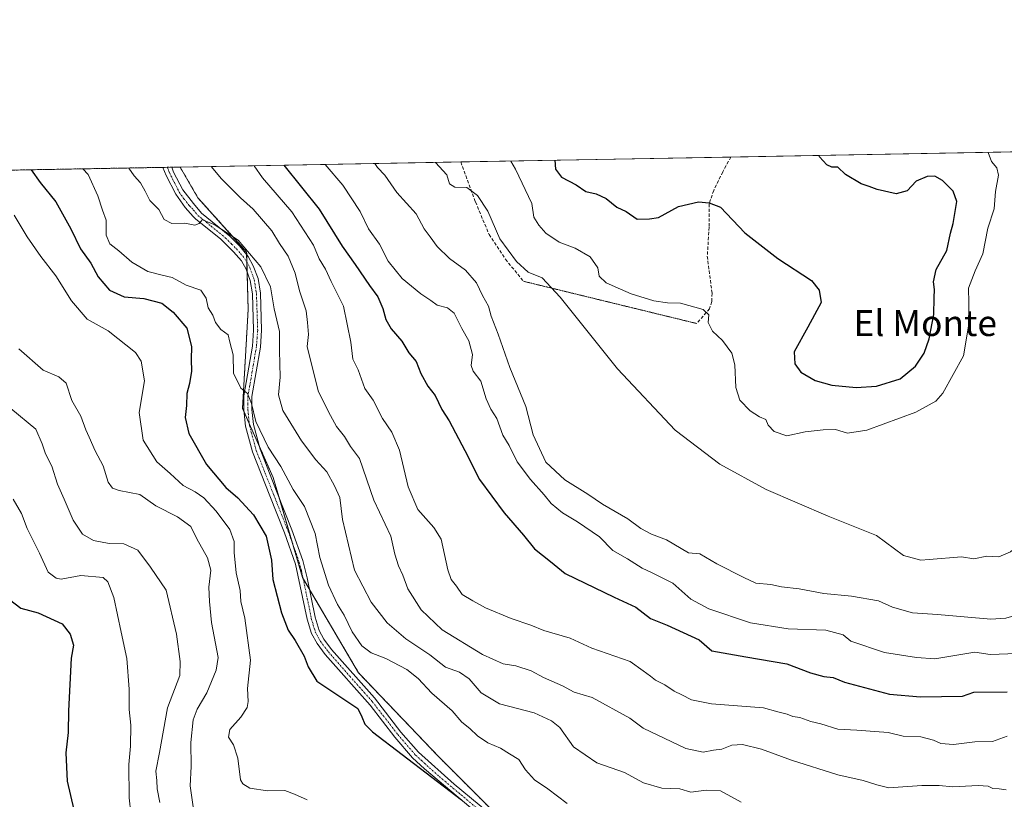
# Model space of a CAD drawing. Units: metres. Extents: x 625003 to 628470, y 4701794 to 4704169.
# Drawn here: x 625878 to 626181, y 4703929 to 4704169 of the extents above; entities that cross this region are included whole.
import ezdxf
from ezdxf.enums import TextEntityAlignment as Align

# ---------------------------------------------------------------- set-up
doc = ezdxf.new("R2010")
doc.units = ezdxf.units.M
doc.header["$MEASUREMENT"] = 0
for name, pattern in [('TRAZO_Y_PUNTO', [1, 0.5, -0.25, 0, -0.25]), ('TRAZOS', [0.75, 0.5, -0.25]), ('TRAZOS2', [0.375, 0.25, -0.125]), ('TRAZOSX2', [1.5, 1, -0.5])]:
    doc.linetypes.add(name, pattern=pattern)
for name, color, linetype, lineweight in [('Arbolado forestal', 92, 'TRAZOS', 0), ('Arbolado forestal CxS', 92, 'Continuous', 0), ('Camino', 19, 'Continuous', 0), ('Camino Cxs', 19, 'Continuous', 0), ('Camino eje', 39, 'TRAZO_Y_PUNTO', 13), ('Comarca CxS', 133, 'Continuous', 0), ('Comunidad Autónoma CxS', 142, 'Continuous', 0), ('Curva de nivel maestra', 36, 'Continuous', 30), ('Curva de nivel normal', 36, 'Continuous', 0), ('Matorral', 135, 'Continuous', 0), ('Matorral CxS', 135, 'Continuous', 0), ('Municipio CxS', 142, 'Continuous', 0), ('Provincia CxS', 1, 'Continuous', 0), ('Senda', 19, 'TRAZOSX2', 0), ('Senda virtual', 19, 'TRAZOS2', 0), ('Texto cartográfico', 19, 'Continuous', 0)]:
    doc.layers.add(name, color=color, linetype=linetype, lineweight=lineweight)
doc.styles.add('Arial', font='txt', dxfattribs={"height": 0.2})

# ---------------------------------------------------------------- blocks, each defined once
blk = doc.blocks.new('*U159')
at = {"layer": 'Curva de nivel normal', "color": 36, "linetype": 'Continuous', "lineweight": 0}
blk.add_polyline3d([(625875.91, 4704109.1, 595), (625879.89, 4704102.41, 595), (625884.1, 4704096.29, 595), (625888.72, 4704090.32, 595), (625893.54, 4704082.68, 595), (625898.4, 4704077, 595), (625904.87, 4704073.4, 595), (625913.36, 4704066.73, 595), (625915.06, 4704063.97, 595), (625916.08, 4704057.96, 595), (625914.49, 4704048.2, 595), (625915.72, 4704039.59, 595), (625919.86, 4704032.96, 595), (625924.02, 4704029.28, 595), (625928.02, 4704025.57, 595), (625931.7, 4704023.69, 595), (625934.39, 4704021.8, 595), (625938.22, 4704017.71, 595), (625942.46, 4704011.98, 595), (625943.81, 4704008.35, 595), (625943.77, 4704004.97, 595), (625944.34, 4703998.64, 595), (625945.64, 4703993.24, 595), (625945.87, 4703989.84, 595), (625947.01, 4703984.61, 595), (625948.76, 4703971.68, 595), (625947.92, 4703962.95, 595), (625948.12, 4703958.97, 595), (625947.77, 4703957.09, 595), (625945.78, 4703954.05, 595), (625942.46, 4703950.3, 595), (625941.99, 4703947.87, 595), (625943.54, 4703945.58, 595), (625944.87, 4703941.4, 595), (625945.77, 4703934.78, 595), (625946.4, 4703933.45, 595), (625948.58, 4703932.17, 595), (625954.02, 4703931.38, 595), (625959.35, 4703931.44, 595), (625962.35, 4703930.26, 595), (625966.27, 4703928.56, 595)], dxfattribs=at)
blk = doc.blocks.new('*U161')
at = {"layer": 'Curva de nivel normal', "color": 36, "linetype": 'Continuous', "lineweight": 0}
blk.add_polyline3d([(625936.71, 4704124.11, 615), (625939.86, 4704120.33, 615), (625945.67, 4704114.42, 615), (625949.64, 4704110.94, 615), (625955.36, 4704104.21, 615), (625957.73, 4704100.31, 615), (625960.47, 4704096.41, 615), (625962.6, 4704091.2, 615), (625963.94, 4704085.76, 615), (625965.95, 4704079.53, 615), (625966.4, 4704075.96, 615), (625966.68, 4704072.22, 615), (625966.32, 4704068.55, 615), (625969.64, 4704054.8, 615), (625972.88, 4704048.33, 615), (625975.38, 4704043.83, 615), (625977.79, 4704040.7, 615), (625979.65, 4704037.62, 615), (625982.4, 4704033.96, 615), (625986.87, 4704021.08, 615), (625992.09, 4704009.95, 615), (625993.33, 4704004.46, 615), (625994.44, 4704000.82, 615), (625995.81, 4703997.95, 615), (625997.38, 4703993.7, 615), (626001.43, 4703987.21, 615), (626007.97, 4703981.05, 615), (626020.43, 4703973.42, 615), (626026.78, 4703970.53, 615), (626030.65, 4703969.9, 615), (626035.41, 4703968.42, 615), (626039.24, 4703966.38, 615), (626045.07, 4703963.76, 615), (626048.68, 4703961.81, 615), (626054.28, 4703960.11, 615), (626065.92, 4703953.82, 615), (626069.98, 4703950.66, 615), (626083.12, 4703944.36, 615), (626088.47, 4703943.25, 615), (626091.69, 4703943.86, 615), (626094.23, 4703944.23, 615), (626097.35, 4703945.46, 615), (626100.64, 4703945.61, 615), (626106.53, 4703944.2, 615), (626115.72, 4703940.84, 615), (626130.06, 4703936.29, 615), (626137.91, 4703934.48, 615), (626142.09, 4703933.16, 615), (626145.77, 4703932.3, 615), (626155.99, 4703933.02, 615), (626161.33, 4703932.98, 615), (626165.51, 4703932.55, 615), (626173.37, 4703932.94, 615), (626176.5, 4703932.74, 615), (626177.84, 4703932.08, 615), (626179.84, 4703931.95, 615), (626181.97, 4703931.64, 615)], dxfattribs=at)
blk = doc.blocks.new('*U162')
at = {"layer": 'Curva de nivel normal', "color": 36, "linetype": 'Continuous', "lineweight": 0}
blk.add_polyline3d([(625911.25, 4704123.64, 610), (625912.94, 4704121.22, 610), (625914.89, 4704119.08, 610), (625916.34, 4704116.53, 610), (625917.73, 4704113.58, 610), (625920.47, 4704110.84, 610), (625922.16, 4704107.7, 610), (625924.49, 4704106.49, 610), (625928.57, 4704106.66, 610), (625931.65, 4704105.97, 610), (625932.97, 4704106.47, 610), (625933.98, 4704107.75, 610), (625935.22, 4704107.1, 610), (625937.63, 4704106.16, 610), (625944.97, 4704101.32, 610), (625952.01, 4704093.15, 610), (625954.94, 4704087, 610), (625956.08, 4704080.13, 610), (625957.78, 4704073.12, 610), (625957.78, 4704067.28, 610), (625957.99, 4704059.08, 610), (625957.42, 4704053.65, 610), (625958.74, 4704048.74, 610), (625964.54, 4704039.4, 610), (625968.99, 4704033.59, 610), (625972.33, 4704029.87, 610), (625974.75, 4704025.54, 610), (625976.37, 4704021.92, 610), (625977.2, 4704015.08, 610), (625980.94, 4703999.48, 610), (625986.06, 4703989.61, 610), (625990.96, 4703983.18, 610), (625996.74, 4703978.29, 610), (626004.16, 4703973.38, 610), (626008.96, 4703969.51, 610), (626013.35, 4703967.96, 610), (626016.32, 4703965.92, 610), (626020, 4703961.6, 610), (626025.65, 4703958.24, 610), (626036.34, 4703955.43, 610), (626041.65, 4703952.91, 610), (626044.22, 4703950.87, 610), (626048.53, 4703944.95, 610), (626055.72, 4703939.99, 610), (626064.22, 4703936.98, 610), (626070.09, 4703933.79, 610), (626075.71, 4703932.17, 610), (626081.28, 4703931.97, 610), (626084.71, 4703930.97, 610), (626089.46, 4703931.58, 610), (626093.86, 4703931.36, 610), (626100.24, 4703927.82, 610)], dxfattribs=at)
blk = doc.blocks.new('*U168')
at = {"layer": 'Curva de nivel normal', "color": 36, "linetype": 'Continuous', "lineweight": 0}
blk.add_polyline3d([(625875.55, 4704021.42, 580), (625878.13, 4704017, 580), (625879.84, 4704012.34, 580), (625883.67, 4704004.72, 580), (625886.38, 4703998.84, 580), (625888.79, 4703996.96, 580), (625890.35, 4703996.71, 580), (625896.4, 4703997.78, 580), (625903.32, 4703997.2, 580), (625904.81, 4703995.87, 580), (625906.67, 4703991.04, 580), (625908.9, 4703980.33, 580), (625910.67, 4703972.22, 580), (625911.34, 4703962.69, 580), (625911.37, 4703956.48, 580), (625911.88, 4703951.6, 580), (625911.75, 4703945.1, 580), (625911.28, 4703939.52, 580), (625911.34, 4703929.22, 580), (625911.88, 4703924.47, 580)], dxfattribs=at)
blk = doc.blocks.new('*U172')
at = {"layer": 'Curva de nivel normal', "color": 36, "linetype": 'Continuous', "lineweight": 0}
for points in [[(626005.92, 4704125.37, 640), (626009.38, 4704121.58, 640), (626010.19, 4704118.72, 640), (626011.84, 4704117.7, 640), (626015.57, 4704117.62, 640), (626018.88, 4704115.11, 640), (626022.09, 4704110.29, 640), (626025.79, 4704101.79, 640), (626030.88, 4704094.73, 640), (626034.5, 4704091.48, 640), (626038.82, 4704089.7, 640), (626044.38, 4704083.79, 640), (626062.03, 4704061.68, 640), (626079.88, 4704042.67, 640), (626093.61, 4704032.17, 640), (626107.93, 4704024.37, 640), (626127.08, 4704016.15, 640), (626142, 4704010.13, 640), (626150.35, 4704003.95, 640), (626155.66, 4704002.54, 640), (626158.21, 4704002.76, 640), (626168.24, 4704003.55, 640), (626172.01, 4704002.96, 640), (626176.06, 4704003.82, 640), (626179.75, 4704003.58, 640), (626183.3, 4704005.15, 640), (626189.07, 4704009.77, 640), (626192.02, 4704012.35, 640), (626194.19, 4704017.86, 640), (626195.59, 4704021.66, 640), (626194.24, 4704022.83, 640), (626193.92, 4704024.96, 640), (626196.3, 4704029.89, 640), (626196.9, 4704034.22, 640), (626196.06, 4704037.89, 640), (626196.37, 4704040.3, 640), (626198.16, 4704042.72, 640), (626198.83, 4704045.39, 640), (626198.18, 4704048.39, 640), (626197.83, 4704051.97, 640), (626196.61, 4704054.49, 640), (626195.04, 4704055.63, 640), (626192.49, 4704056.56, 640), (626191.99, 4704059.19, 640), (626193.26, 4704064.9, 640), (626193.03, 4704068.75, 640), (626190.69, 4704075.54, 640), (626187.16, 4704080.54, 640), (626185.93, 4704084.72, 640), (626186.2, 4704092.38, 640), (626185.64, 4704101.46, 640), (626186.11, 4704109.11, 640), (626188.3, 4704112.08, 640), (626191.66, 4704113.7, 640), (626193.48, 4704116.09, 640), (626193.1, 4704118.38, 640), (626192.88, 4704121.28, 640), (626191.66, 4704126.22, 640), (626190.74, 4704128.73, 640)], [(626005.92, 4704125.37, 640)]]:
    blk.add_polyline3d(points, dxfattribs=at)
blk = doc.blocks.new('*U173')
at = {"layer": 'Curva de nivel normal', "color": 36, "linetype": 'Continuous', "lineweight": 0}
blk.add_polyline3d([(626182.35, 4703948.25, 620), (626177.77, 4703946.61, 620), (626172.29, 4703946.51, 620), (626165.76, 4703945.67, 620), (626161.89, 4703945.92, 620), (626159.59, 4703947.02, 620), (626155.66, 4703948.04, 620), (626150.25, 4703948.22, 620), (626145.54, 4703949.37, 620), (626135.9, 4703950.07, 620), (626130.05, 4703950.35, 620), (626124.85, 4703952.05, 620), (626121.71, 4703952.75, 620), (626118.33, 4703953.94, 620), (626116.14, 4703954.26, 620), (626114.46, 4703955, 620), (626111.55, 4703955.78, 620), (626107.1, 4703957, 620), (626091.08, 4703958.17, 620), (626084.94, 4703959.44, 620), (626081.92, 4703960.98, 620), (626079.5, 4703962.09, 620), (626076.68, 4703964.04, 620), (626073.76, 4703965.52, 620), (626072.22, 4703966.74, 620), (626069.99, 4703968.35, 620), (626066, 4703971.31, 620), (626054.14, 4703975.44, 620), (626047.45, 4703978.46, 620), (626039.34, 4703980.88, 620), (626035.33, 4703982.51, 620), (626029.28, 4703984.54, 620), (626021.28, 4703987.83, 620), (626017.44, 4703989.99, 620), (626014.12, 4703992, 620), (626012.4, 4703994.51, 620), (626010.78, 4703996.57, 620), (626009.67, 4703999.59, 620), (626007.69, 4704009, 620), (626005.36, 4704012.69, 620), (626000.47, 4704018.18, 620), (625997.43, 4704025.25, 620), (625994.76, 4704036.48, 620), (625992.4, 4704042.12, 620), (625989.49, 4704046.27, 620), (625986.69, 4704051.97, 620), (625984.13, 4704055.61, 620), (625982.04, 4704061.3, 620), (625980.42, 4704064.61, 620), (625979.76, 4704069.89, 620), (625977.5, 4704081.01, 620), (625973.68, 4704088.55, 620), (625971.92, 4704092.45, 620), (625969.98, 4704095.62, 620), (625968.22, 4704099.8, 620), (625961.6, 4704110.09, 620), (625952.48, 4704120.63, 620), (625949.95, 4704124.35, 620)], dxfattribs=at)
blk = doc.blocks.new('*U174')
at = {"layer": 'Curva de nivel normal', "color": 36, "linetype": 'Continuous', "lineweight": 0}
for points in [[(626029.16, 4704125.79, 645), (626030.63, 4704123.32, 645), (626035.59, 4704112.67, 645), (626036.23, 4704108.43, 645), (626037.8, 4704106, 645), (626039.92, 4704103.49, 645), (626044.08, 4704100.74, 645), (626049.04, 4704098.94, 645), (626053.65, 4704096.18, 645), (626055.97, 4704092.84, 645), (626056.4, 4704090.27, 645), (626058.6, 4704088.14, 645), (626063.03, 4704086.24, 645), (626066.25, 4704084.76, 645), (626073.23, 4704082.63, 645), (626077.54, 4704082.04, 645), (626081.52, 4704081.96, 645), (626088.46, 4704079.92, 645), (626090.21, 4704078.32, 645), (626090.06, 4704075.94, 645), (626091.42, 4704073.3, 645), (626094.47, 4704070.36, 645), (626097.32, 4704066.49, 645), (626098.24, 4704062.92, 645), (626098.55, 4704055.84, 645), (626099.79, 4704051.96, 645), (626102.97, 4704048.62, 645), (626105.88, 4704046.83, 645), (626107.79, 4704046.03, 645), (626108.55, 4704044.25, 645), (626110.43, 4704042.27, 645), (626114.35, 4704040.94, 645), (626120, 4704042.22, 645), (626125.53, 4704042.81, 645), (626129.32, 4704042.95, 645), (626133.02, 4704041.77, 645), (626138.99, 4704042.67, 645), (626154.13, 4704048.24, 645), (626160.27, 4704051.69, 645), (626162.45, 4704054.08, 645), (626168.8, 4704065.7, 645), (626170.61, 4704076.05, 645), (626170.53, 4704082, 645), (626170.38, 4704086.54, 645), (626172.39, 4704091.88, 645), (626174.84, 4704097.15, 645), (626176.33, 4704105.1, 645), (626178.27, 4704111.04, 645), (626178.68, 4704116.35, 645), (626179.59, 4704121.44, 645), (626179.12, 4704123.68, 645), (626177.45, 4704125.67, 645), (626176.42, 4704128.47, 645)], [(626029.16, 4704125.79, 645)]]:
    blk.add_polyline3d(points, dxfattribs=at)
blk = doc.blocks.new('*U182')
at = {"layer": 'Curva de nivel normal', "color": 36, "linetype": 'Continuous', "lineweight": 0}
for points in [[(625987.13, 4704125.03, 635), (625988.02, 4704123.82, 635), (625990.23, 4704121.46, 635), (625993.98, 4704116.04, 635), (625999.88, 4704109.54, 635), (626002.36, 4704104.89, 635), (626004.3, 4704102.38, 635), (626006.41, 4704099.37, 635), (626010.25, 4704095.68, 635), (626015.11, 4704092.11, 635), (626018.56, 4704088.21, 635), (626020.42, 4704084.32, 635), (626022.23, 4704080.96, 635), (626023.03, 4704077.85, 635), (626025.26, 4704072.37, 635), (626028.81, 4704062.02, 635), (626033.75, 4704049.96, 635), (626036.06, 4704041.27, 635), (626039.98, 4704032.85, 635), (626045.79, 4704027.37, 635), (626052.88, 4704022.93, 635), (626057.44, 4704019.81, 635), (626065.24, 4704015.3, 635), (626069.22, 4704012.35, 635), (626072.53, 4704010.56, 635), (626077.14, 4704008.86, 635), (626084, 4704004.84, 635), (626087.44, 4704004.54, 635), (626092.76, 4704001.4, 635), (626101.03, 4703997.23, 635), (626104.76, 4703995.51, 635), (626109.33, 4703995.03, 635), (626112.63, 4703994.34, 635), (626118.14, 4703993.69, 635), (626125.77, 4703992.22, 635), (626134.27, 4703991.4, 635), (626142.61, 4703990.04, 635), (626146.94, 4703988.08, 635), (626153.12, 4703986.34, 635), (626160.81, 4703985.75, 635), (626177.31, 4703984.38, 635), (626181.88, 4703984.65, 635), (626187.9, 4703986.39, 635), (626191.8, 4703990.09, 635), (626201.52, 4703997.9, 635), (626203.71, 4703999.08, 635), (626207.9, 4704003.33, 635), (626211.68, 4704006.5, 635), (626213.47, 4704010.04, 635), (626215.58, 4704013.24, 635), (626216.77, 4704016.64, 635), (626218.67, 4704019.82, 635), (626218.7, 4704023.34, 635), (626216.42, 4704032.75, 635), (626214.11, 4704038.55, 635), (626213.1, 4704043.54, 635), (626212.24, 4704046.49, 635), (626212.2, 4704050.2, 635), (626211.09, 4704054.29, 635), (626210.01, 4704058.1, 635), (626207.75, 4704060.31, 635), (626205.78, 4704064.35, 635), (626203.13, 4704069.36, 635), (626200.33, 4704073.89, 635), (626199.06, 4704076.98, 635), (626198.55, 4704078.41, 635), (626200.58, 4704080.64, 635), (626202.87, 4704084.63, 635), (626205.52, 4704088.08, 635), (626205.76, 4704090.24, 635), (626204.71, 4704092.54, 635), (626204.21, 4704095.67, 635), (626202.84, 4704097.38, 635), (626201.92, 4704100.41, 635), (626202.17, 4704104.13, 635), (626201.88, 4704106.1, 635), (626202.24, 4704108.45, 635), (626203.51, 4704112.02, 635), (626203.37, 4704115.16, 635), (626204.29, 4704118.03, 635), (626204.34, 4704120.59, 635), (626202.74, 4704124.4, 635), (626202.05, 4704128.94, 635)], [(625987.13, 4704125.03, 635)]]:
    blk.add_polyline3d(points, dxfattribs=at)
blk = doc.blocks.new('*U190')
at = {"layer": 'Curva de nivel normal', "color": 36, "linetype": 'Continuous', "lineweight": 0}
blk.add_polyline3d([(625877.32, 4704067.82, 590), (625884.87, 4704061.25, 590), (625889.65, 4704059.21, 590), (625891.89, 4704057.26, 590), (625893.63, 4704051.83, 590), (625896.45, 4704046.99, 590), (625897.96, 4704042.85, 590), (625899.06, 4704040.51, 590), (625900.84, 4704036.32, 590), (625903.35, 4704031.67, 590), (625904.84, 4704026.63, 590), (625906.22, 4704024.84, 590), (625908.3, 4704024.04, 590), (625914.66, 4704022.86, 590), (625919.57, 4704019.31, 590), (625926.23, 4704015.93, 590), (625930.44, 4704012.98, 590), (625932.23, 4704009.1, 590), (625935.54, 4704003.26, 590), (625936.55, 4703999.51, 590), (625935.92, 4703994.25, 590), (625936.19, 4703989.81, 590), (625936.75, 4703983.31, 590), (625938.81, 4703972.55, 590), (625938.17, 4703968.55, 590), (625935.38, 4703961.64, 590), (625932.3, 4703956.56, 590), (625931.13, 4703953.23, 590), (625930.42, 4703946.23, 590), (625930.46, 4703938.9, 590), (625930.21, 4703932.9, 590), (625931.54, 4703923.56, 590)], dxfattribs=at)
blk = doc.blocks.new('*U194')
at = {"layer": 'Curva de nivel normal', "color": 36, "linetype": 'Continuous', "lineweight": 0}
for points in [[(625971.85, 4704124.75, 630), (625977.25, 4704118.33, 630), (625982.67, 4704110.2, 630), (625985.22, 4704104.9, 630), (625988.65, 4704100.12, 630), (625991.24, 4704094.92, 630), (625995.64, 4704089.48, 630), (626001.33, 4704084.75, 630), (626004.44, 4704082.76, 630), (626006.45, 4704081.3, 630), (626009.59, 4704080.52, 630), (626011.66, 4704078.81, 630), (626013.98, 4704074.06, 630), (626016.18, 4704070.27, 630), (626017.29, 4704066.04, 630), (626016.94, 4704062.66, 630), (626017.5, 4704060.92, 630), (626019.92, 4704057.8, 630), (626021.54, 4704052.42, 630), (626022.97, 4704049.18, 630), (626024.83, 4704046.26, 630), (626026.71, 4704041.11, 630), (626028.59, 4704038.01, 630), (626031.1, 4704032.97, 630), (626035.22, 4704027.42, 630), (626039.41, 4704022.76, 630), (626041.6, 4704020.04, 630), (626045.12, 4704017.17, 630), (626049.73, 4704014.4, 630), (626056.54, 4704009.76, 630), (626060.63, 4704005.52, 630), (626065.17, 4704002.95, 630), (626069.64, 4704000.1, 630), (626072.8, 4703998.69, 630), (626079.12, 4703995.45, 630), (626084.66, 4703990.55, 630), (626090.26, 4703987.5, 630), (626103.11, 4703983.17, 630), (626114.7, 4703981.36, 630), (626126.33, 4703980.9, 630), (626131.67, 4703979.47, 630), (626134.12, 4703977.51, 630), (626144.44, 4703974.01, 630), (626154.33, 4703972.52, 630), (626159.99, 4703972.1, 630), (626172.31, 4703974.18, 630), (626177.02, 4703973.39, 630), (626185.25, 4703973.79, 630), (626191.17, 4703974.56, 630), (626195.3, 4703977.82, 630), (626200.76, 4703980.56, 630), (626205.69, 4703983.74, 630), (626210.11, 4703985.6, 630), (626214.59, 4703988.67, 630), (626218.12, 4703993.65, 630), (626221.58, 4703997.67, 630), (626223.97, 4703999.7, 630), (626226.33, 4704002.86, 630), (626229.36, 4704006.01, 630), (626230.48, 4704009.03, 630), (626232.08, 4704014.7, 630), (626232.01, 4704020.82, 630), (626232.56, 4704028.18, 630), (626231.92, 4704032.9, 630), (626229.39, 4704037.95, 630), (626225.89, 4704043.2, 630), (626222.24, 4704050.61, 630), (626221.7, 4704054.29, 630), (626223.75, 4704057.02, 630), (626225.09, 4704060.28, 630), (626224.98, 4704065.83, 630), (626223.57, 4704071.95, 630), (626220.19, 4704081.75, 630), (626219.75, 4704086.46, 630), (626219.24, 4704090.22, 630), (626218.92, 4704094.48, 630), (626217.94, 4704100.62, 630), (626217.8, 4704110.15, 630), (626218.02, 4704122, 630), (626218.99, 4704129.24, 630)], [(625971.85, 4704124.75, 630)]]:
    blk.add_polyline3d(points, dxfattribs=at)
blk = doc.blocks.new('*U198')
at = {"layer": 'Curva de nivel normal', "color": 36, "linetype": 'Continuous', "lineweight": 0}
blk.add_polyline3d([(625874.82, 4704049.35, 585), (625882.55, 4704043.04, 585), (625884.47, 4704038.49, 585), (625885.54, 4704035.43, 585), (625887.5, 4704031.63, 585), (625889.24, 4704025.98, 585), (625891.34, 4704021.41, 585), (625894.13, 4704014.89, 585), (625896.92, 4704010.62, 585), (625900.36, 4704008.68, 585), (625905.14, 4704007.74, 585), (625909.71, 4704007.58, 585), (625914.05, 4704005.65, 585), (625917.98, 4704000.44, 585), (625922.74, 4703993.27, 585), (625925.96, 4703979.74, 585), (625927.1, 4703971.23, 585), (625926.98, 4703966.9, 585), (625923.2, 4703957.01, 585), (625920.75, 4703943.2, 585), (625919.56, 4703937.44, 585), (625919.93, 4703934.48, 585), (625920.05, 4703931.93, 585), (625920.8, 4703927.77, 585)], dxfattribs=at)
blk = doc.blocks.new('*U206')
at = {"layer": 'Curva de nivel maestra', "color": 36, "linetype": 'Continuous', "lineweight": 30}
blk.add_polyline3d([(625881.08, 4704123.1, 600), (625883.89, 4704119.18, 600), (625888.73, 4704113.2, 600), (625893.38, 4704104.85, 600), (625896.32, 4704098.66, 600), (625899.5, 4704094.24, 600), (625901.76, 4704090.07, 600), (625905.25, 4704085.88, 600), (625909.78, 4704083.86, 600), (625915.87, 4704083.32, 600), (625921.46, 4704081.88, 600), (625924.93, 4704079.12, 600), (625929.12, 4704074.19, 600), (625930.57, 4704068.58, 600), (625930.48, 4704064.54, 600), (625930.57, 4704060.87, 600), (625929.95, 4704057.07, 600), (625929.12, 4704053.98, 600), (625929.09, 4704050.28, 600), (625928.62, 4704046.6, 600), (625929.81, 4704041.68, 600), (625935.23, 4704032.1, 600), (625941.18, 4704025.04, 600), (625944.86, 4704021.8, 600), (625949.74, 4704016.56, 600), (625953.61, 4704010.01, 600), (625955.26, 4704002.57, 600), (625955.68, 4703996.55, 600), (625958.34, 4703986.31, 600), (625960.41, 4703980.96, 600), (625962.57, 4703977.72, 600), (625965.33, 4703972.95, 600), (625966.61, 4703969.61, 600), (625969.25, 4703965.24, 600), (625981.92, 4703956.72, 600), (625983.15, 4703954.19, 600), (625984.06, 4703951.93, 600), (625986.49, 4703949.52, 600), (626013.95, 4703928.6, 600)], dxfattribs=at)
blk = doc.blocks.new('*U211')
at = {"layer": 'Curva de nivel maestra', "color": 36, "linetype": 'Continuous', "lineweight": 30}
for points in [[(626042.73, 4704126.04, 650), (626042.95, 4704123.27, 650), (626044.8, 4704120.84, 650), (626049.34, 4704118.42, 650), (626052.28, 4704116.44, 650), (626055.5, 4704115.68, 650), (626058.54, 4704114.21, 650), (626061.83, 4704111.59, 650), (626064.74, 4704110.22, 650), (626068.09, 4704107.82, 650), (626071.97, 4704107.92, 650), (626074.69, 4704108.33, 650), (626080.91, 4704111.77, 650), (626087.08, 4704113.2, 650), (626090.38, 4704112.9, 650), (626093.82, 4704111.53, 650), (626101.4, 4704103.59, 650), (626111.57, 4704095.7, 650), (626121.9, 4704088.87, 650), (626124.32, 4704085.92, 650), (626124.88, 4704082.07, 650), (626120.81, 4704074.49, 650), (626116.62, 4704066.87, 650), (626116.8, 4704063.16, 650), (626118.66, 4704060.6, 650), (626123.11, 4704058.03, 650), (626128.18, 4704056.62, 650), (626135.74, 4704055.87, 650), (626142.04, 4704056.27, 650), (626149.27, 4704058.54, 650), (626154.05, 4704062.43, 650), (626156.67, 4704066.52, 650), (626158.28, 4704070.88, 650), (626159.68, 4704078.38, 650), (626159.78, 4704083.56, 650), (626159.89, 4704086.13, 650), (626159.62, 4704088.48, 650), (626160.42, 4704092.3, 650), (626163.74, 4704098.15, 650), (626164.85, 4704103.54, 650), (626165.61, 4704106.56, 650), (626166.76, 4704113.31, 650), (626165.64, 4704116.54, 650), (626162.36, 4704119.82, 650), (626159.99, 4704121.09, 650), (626157.66, 4704121.04, 650), (626154.25, 4704119.53, 650), (626151.5, 4704116.64, 650), (626148.03, 4704115.65, 650), (626142.16, 4704117.04, 650), (626139.77, 4704117.98, 650), (626137.25, 4704118.8, 650), (626132.45, 4704121.66, 650), (626130.08, 4704123.87, 650), (626128.19, 4704123.89, 650), (626126.62, 4704124.62, 650), (626124.38, 4704127.11, 650), (626124.28, 4704127.52, 650)], [(626042.73, 4704126.04, 650)]]:
    blk.add_polyline3d(points, dxfattribs=at)
blk = doc.blocks.new('*U215')
at = {"layer": 'Curva de nivel maestra', "color": 36, "linetype": 'Continuous', "lineweight": 30}
blk.add_polyline3d([(625874.39, 4703990.43, 575), (625877.88, 4703987.76, 575), (625883.29, 4703986.26, 575), (625890.66, 4703982.87, 575), (625893.2, 4703979.74, 575), (625894.14, 4703976.32, 575), (625893.47, 4703972.28, 575), (625892.65, 4703956.02, 575), (625892.51, 4703949.35, 575), (625891.77, 4703943.04, 575), (625892.2, 4703934.32, 575), (625894.25, 4703925.52, 575)], dxfattribs=at)
blk = doc.blocks.new('*U216')
at = {"layer": 'Curva de nivel maestra', "color": 36, "linetype": 'Continuous', "lineweight": 30}
blk.add_polyline3d([(625959.14, 4704124.52, 625), (625969.98, 4704110.94, 625), (625977.06, 4704099.51, 625), (625981.11, 4704093.86, 625), (625985.51, 4704087.36, 625), (625988.05, 4704083.89, 625), (625989.6, 4704080.28, 625), (625990.53, 4704076.82, 625), (625992.23, 4704073.94, 625), (625995.46, 4704070.15, 625), (625997.64, 4704066.54, 625), (625999.98, 4704063.89, 625), (626001.36, 4704060.15, 625), (626003.55, 4704056.26, 625), (626005.84, 4704053.39, 625), (626007.83, 4704049.04, 625), (626010.07, 4704045.61, 625), (626015, 4704036.47, 625), (626019.5, 4704027.48, 625), (626027.12, 4704017.16, 625), (626033.02, 4704010.28, 625), (626036.48, 4704006.08, 625), (626041.42, 4704002.15, 625), (626045.95, 4703998.41, 625), (626061.04, 4703991.14, 625), (626067.77, 4703988.03, 625), (626072.22, 4703984.51, 625), (626077.4, 4703982.54, 625), (626087.27, 4703977.96, 625), (626091.14, 4703974.57, 625), (626101.67, 4703972.69, 625), (626114.33, 4703970.56, 625), (626121.67, 4703967.79, 625), (626125.74, 4703966.69, 625), (626128.61, 4703966.3, 625), (626132.07, 4703964.88, 625), (626145.98, 4703961.21, 625), (626155.58, 4703960.34, 625), (626168.57, 4703960.62, 625), (626171.99, 4703961.78, 625), (626182.32, 4703961.94, 625)], dxfattribs=at)

msp = doc.modelspace()

# ---------------------------------------------------------------- linework, layer by layer
at = {"layer": 'Arbolado forestal', "color": 92, "linetype": 'TRAZOS', "lineweight": 0}
for points in [[(625536.43, 4704116.82, 521.19), (625538.09, 4704116.85, 521.26), (625539.73, 4704116.88, 521.31), (625541.41, 4704116.91, 521.36), (625789.46, 4704121.43, 576.76), (625921.8, 4704123.84, 610.9), (625923.15, 4704123.86, 611.09), (625924.5, 4704123.89, 611.28), (625927.1, 4704123.93, 611.81)], [(626030.47, 4703918.25, 600.95), (626006.98, 4703941.77, 601.01), (625982.16, 4703967.79, 600.89), (625967.05, 4703993.48, 601.79), (625965.01, 4703996.94, 601.83), (625964.87, 4703997.19, 601.85), (625961.76, 4704007.77, 601.95), (625957.62, 4704021.87, 602.64), (625955.8, 4704028.06, 603.36), (625951.44, 4704037.91, 603.68), (625948.42, 4704044.73, 604.46), (625946.81, 4704048.36, 604.47), (625946.34, 4704049.41, 604.44), (625948.08, 4704079.93, 607.19), (625947.78, 4704091.5, 608.7), (625947.7, 4704094.5, 609.21), (625947.64, 4704096.89, 609.51), (625947.62, 4704097.7, 609.61), (625932.57, 4704114.46, 610.99), (625927.1, 4704123.93, 611.81)]]:
    msp.add_polyline3d(points, dxfattribs=at)
at = {"layer": 'Arbolado forestal CxS', "color": 92, "linetype": 'Continuous', "lineweight": 0}
msp.add_polyline3d([(625536.43, 4704116.82, 521.19), (625927.1, 4704123.93, 611.81), (625932.57, 4704114.46, 610.99), (625947.62, 4704097.7, 609.61), (625948.08, 4704079.93, 607.19), (625946.35, 4704049.41, 604.44), (625955.8, 4704028.06, 603.36), (625964.87, 4703997.19, 601.85), (625982.16, 4703967.79, 600.89), (626006.98, 4703941.77, 601.01), (626030.47, 4703918.25, 600.95)], dxfattribs=at)
at = {"layer": 'Camino', "color": 19, "linetype": 'Continuous', "lineweight": 0}
for points in [[(625921.8, 4704123.84, 610.9), (625924.5, 4704123.89, 611.28)], [(626026.56, 4703917.89, 600.16), (626002.5, 4703938.11, 599.86), (625998.85, 4703941.53, 599.99), (625993.32, 4703947.92, 599.97), (625985.71, 4703957.77, 600.3), (625971.87, 4703973.44, 600.44), (625969.35, 4703976.82, 600.49), (625967.68, 4703979.87, 600.8), (625966.34, 4703984.33, 600.78), (625962.73, 4704001.3, 601.87), (625959.29, 4704011.04, 601.82), (625954.73, 4704022.46, 602.14), (625949.39, 4704036.02, 603.45), (625947.25, 4704043.98, 604.05), (625946.75, 4704048.94, 604.5), (625946.79, 4704053.35, 604.87), (625949.42, 4704068.64, 606.01), (625949.78, 4704073.61, 606.45), (625949.41, 4704084.78, 607.83), (625948.74, 4704088.88, 608.24), (625947.43, 4704092.45, 608.85), (625946.05, 4704094.94, 608.97), (625943.58, 4704097.78, 609.18), (625939.63, 4704101.67, 609.6), (625931.82, 4704107.93, 609.98), (625931.1, 4704108.71, 610.02), (625928.6, 4704111.41, 610.29), (625925.73, 4704115.52, 610.52), (625922.75, 4704121.35, 610.85), (625921.8, 4704123.83, 610.9), (625921.8, 4704123.84, 610.9)], [(625924.5, 4704123.89, 611.28), (625924.5, 4704123.88, 611.28), (625925.08, 4704122.39, 611.13), (625927.88, 4704116.9, 610.86), (625931.22, 4704112.73, 610.38), (625933.64, 4704109.73, 610.37), (625942.4, 4704102.56, 609.74), (625945.38, 4704099.57, 609.44), (625948.08, 4704096.36, 609.59), (625949.68, 4704093.48, 609.31), (625951.14, 4704089.51, 608.47), (625951.87, 4704085.02, 608.02), (625952.25, 4704073.56, 607.05), (625951.87, 4704068.34, 606.45), (625949.25, 4704053.13, 605.6), (625949.22, 4704049.06, 605.25), (625949.69, 4704044.43, 604.77), (625951.74, 4704036.79, 603.67), (625957.02, 4704023.37, 602.53), (625961.6, 4704011.91, 601.99), (625964.95, 4704002.48, 602.09), (625966.33, 4703997.13, 601.9), (625968.73, 4703984.94, 601.38), (625969.96, 4703980.82, 600.97), (625971.43, 4703978.16, 600.46), (625973.79, 4703975, 600.91), (625987.05, 4703960.02, 600.54), (625995.23, 4703949.48, 600.17), (626000.63, 4703943.24, 600.41), (626011.66, 4703933.36, 600.11), (626027.07, 4703920.62, 600.62)]]:
    msp.add_polyline3d(points, dxfattribs=at)
at = {"layer": 'Camino Cxs', "color": 19, "linetype": 'Continuous', "lineweight": 0}
msp.add_polyline3d([(626026.56, 4703917.89, 600.16), (626002.5, 4703938.11, 599.86), (625998.85, 4703941.53, 599.99), (625993.32, 4703947.92, 599.97), (625985.71, 4703957.77, 600.3), (625971.87, 4703973.44, 600.44), (625969.35, 4703976.82, 600.49), (625967.68, 4703979.87, 600.8), (625966.34, 4703984.33, 600.78), (625962.73, 4704001.3, 601.87), (625959.29, 4704011.04, 601.82), (625954.73, 4704022.46, 602.14), (625949.39, 4704036.02, 603.45), (625947.25, 4704043.98, 604.05), (625946.75, 4704048.94, 604.5), (625946.79, 4704053.35, 604.87), (625949.42, 4704068.64, 606.01), (625949.78, 4704073.61, 606.45), (625949.41, 4704084.78, 607.83), (625948.74, 4704088.88, 608.24), (625947.43, 4704092.45, 608.85), (625946.05, 4704094.94, 608.97), (625943.58, 4704097.78, 609.18), (625939.63, 4704101.67, 609.6), (625931.82, 4704107.93, 609.98), (625931.1, 4704108.71, 610.02), (625928.6, 4704111.41, 610.29), (625925.73, 4704115.52, 610.52), (625922.75, 4704121.35, 610.85), (625921.8, 4704123.83, 610.9), (625921.8, 4704123.84, 610.9), (625924.5, 4704123.89, 611.28), (625924.5, 4704123.88, 611.28), (625925.08, 4704122.39, 611.13), (625927.88, 4704116.9, 610.86), (625931.22, 4704112.73, 610.38), (625933.64, 4704109.73, 610.37), (625942.4, 4704102.56, 609.74), (625945.38, 4704099.57, 609.44), (625948.08, 4704096.36, 609.59), (625949.68, 4704093.48, 609.31), (625951.14, 4704089.51, 608.47), (625951.87, 4704085.02, 608.02), (625952.25, 4704073.56, 607.05), (625951.87, 4704068.34, 606.45), (625949.25, 4704053.13, 605.6), (625949.22, 4704049.06, 605.25), (625949.69, 4704044.43, 604.77), (625951.74, 4704036.79, 603.67), (625957.02, 4704023.37, 602.53), (625961.6, 4704011.91, 601.99), (625964.95, 4704002.48, 602.09), (625966.33, 4703997.13, 601.9), (625968.73, 4703984.94, 601.38), (625969.96, 4703980.82, 600.97), (625971.43, 4703978.16, 600.46), (625973.79, 4703975, 600.91), (625987.05, 4703960.02, 600.54), (625995.23, 4703949.48, 600.17), (626000.63, 4703943.24, 600.41), (626011.66, 4703933.36, 600.11), (626027.07, 4703920.62, 600.62)], dxfattribs=at)
at = {"layer": 'Camino eje', "color": 39, "linetype": 'TRAZO_Y_PUNTO', "lineweight": 13}
msp.add_polyline3d([(625923.15, 4704123.86, 611.09), (625923.15, 4704123.86, 611.09), (625923.77, 4704122.24, 611), (625925.32, 4704119.13, 610.75), (625926.81, 4704116.21, 610.62), (625928.24, 4704114.16, 610.54), (625929.91, 4704112.07, 610.33), (625931.16, 4704110.72, 610.2), (625932.55, 4704109.03, 610.15), (625936.64, 4704105.7, 610.09), (625941.02, 4704102.12, 609.6), (625942.99, 4704100.17, 609.5), (625944.48, 4704098.68, 609.25), (625945.72, 4704097.26, 609.1), (625947.07, 4704095.65, 609.18), (625948.56, 4704092.97, 609.06), (625949.94, 4704089.2, 608.35), (625950.64, 4704084.9, 607.81), (625951.02, 4704073.59, 606.61), (625950.65, 4704068.49, 606.13), (625948.02, 4704053.24, 605.24), (625948, 4704051.04, 605.05), (625947.99, 4704049, 604.88), (625948.47, 4704044.21, 604.41), (625950.57, 4704036.41, 603.51), (625953.24, 4704029.63, 603.22), (625955.88, 4704022.92, 602.25), (625960.45, 4704011.48, 601.89), (625962.12, 4704006.76, 601.99), (625963.84, 4704001.89, 601.97), (625964.53, 4703999.22, 601.95), (625966.34, 4703990.73, 601.27), (625967.54, 4703984.64, 601.05), (625968.15, 4703982.58, 601), (625968.82, 4703980.35, 600.85), (625969.66, 4703978.82, 600.64), (625970.39, 4703977.49, 600.5), (625972.83, 4703974.22, 600.6), (625979.46, 4703966.73, 600.38), (625986.38, 4703958.9, 600.39), (625990.47, 4703953.63, 600.45), (625994.28, 4703948.7, 600.08), (625999.74, 4703942.39, 600.19), (626001.57, 4703940.68, 600.16), (626007.08, 4703935.74, 600.09), (626019.11, 4703925.63, 600.08)], dxfattribs=at)
at = {"layer": 'Comarca CxS', "color": 133, "linetype": 'Continuous', "lineweight": 0}
msp.add_polyline3d([(628470.24, 4701856.16, 510.27), (625044.18, 4701793.85, 677.77), (625002.73, 4704107.11, 607.73), (628025.32, 4704162.12, 565.11)], dxfattribs=at)
msp.add_polyline3d([(628470.24, 4701856.16, 510.27), (625044.18, 4701793.85, 677.77), (625002.73, 4704107.11, 607.73), (628025.32, 4704162.12, 565.11)], dxfattribs=at)
at = {"layer": 'Comunidad Autónoma CxS', "color": 142, "linetype": 'Continuous', "lineweight": 0}
msp.add_polyline3d([(628470.24, 4701856.16, 510.27), (625044.18, 4701793.85, 677.77), (625002.73, 4704107.11, 607.73), (628427.65, 4704169.44, 516.57), (628470.24, 4701856.16, 510.27)], close=True, dxfattribs=at)
msp.add_polyline3d([(628470.24, 4701856.16, 510.27), (625044.18, 4701793.85, 677.77), (625002.73, 4704107.11, 607.73), (628427.65, 4704169.44, 516.57), (628470.24, 4701856.16, 510.27)], close=True, dxfattribs=at)
at = {"layer": 'Curva de nivel normal', "color": 36, "linetype": 'Continuous', "lineweight": 0}
msp.add_polyline3d([(625897.03, 4704123.39, 605), (625898.73, 4704121.59, 605), (625901.73, 4704115.1, 605), (625903.12, 4704110.58, 605), (625904.3, 4704107.54, 605), (625904.3, 4704102.88, 605), (625905.36, 4704100.26, 605), (625908.19, 4704098.11, 605), (625912.22, 4704094.6, 605), (625917.15, 4704091.72, 605), (625921.59, 4704090.51, 605), (625924.65, 4704089.85, 605), (625928.95, 4704087.48, 605), (625933.45, 4704085.97, 605), (625935.15, 4704083.44, 605), (625935.76, 4704080.43, 605), (625937.2, 4704078.17, 605), (625937.98, 4704075.94, 605), (625939.7, 4704073.81, 605), (625941.92, 4704072.12, 605), (625942.42, 4704069.87, 605), (625943.5, 4704065.91, 605), (625943.55, 4704060.34, 605), (625945.82, 4704055.71, 605), (625947.87, 4704053.98, 605), (625949.07, 4704050.97, 605), (625950.5, 4704045.36, 605), (625954.22, 4704037.4, 605), (625958.14, 4704031.48, 605), (625961.93, 4704024.4, 605), (625965.48, 4704019.1, 605), (625968.72, 4704010.84, 605), (625970.17, 4704003.35, 605), (625972.83, 4703994.84, 605), (625975.67, 4703988.89, 605), (625977.74, 4703985.56, 605), (625980.17, 4703980.45, 605), (625983.19, 4703976.08, 605), (625986.02, 4703973.98, 605), (625990.62, 4703972.17, 605), (625997.05, 4703968.76, 605), (626000.52, 4703966, 605), (626004.72, 4703961.47, 605), (626011, 4703956.09, 605), (626014.06, 4703952.55, 605), (626016.46, 4703950.57, 605), (626018.86, 4703948.29, 605), (626022.08, 4703946.18, 605), (626025.97, 4703944.52, 605), (626028.69, 4703942.77, 605), (626031.66, 4703941, 605), (626033.66, 4703937.79, 605), (626036.4, 4703934.69, 605), (626040.61, 4703932, 605), (626046.52, 4703927.43, 605)], dxfattribs=at)
at = {"layer": 'Matorral', "color": 135, "linetype": 'Continuous', "lineweight": 0}
for points in [[(625927.1, 4704123.93, 611.81), (626013.71, 4704125.51, 640.86), (626097.06, 4704127.03, 651.07), (626183.33, 4704128.6, 641.8), (626184.53, 4704128.62, 641.68), (626185.74, 4704128.64, 641.55), (626222.73, 4704129.31, 628.47)], [(626030.47, 4703918.25, 600.95), (626006.98, 4703941.77, 601.01), (625982.16, 4703967.79, 600.89), (625967.05, 4703993.48, 601.79), (625965.01, 4703996.94, 601.83), (625964.87, 4703997.19, 601.85), (625961.76, 4704007.77, 601.95), (625957.62, 4704021.87, 602.64), (625955.8, 4704028.06, 603.36), (625951.44, 4704037.91, 603.68), (625948.42, 4704044.73, 604.46), (625946.81, 4704048.36, 604.47), (625946.34, 4704049.41, 604.44), (625948.08, 4704079.93, 607.19), (625947.78, 4704091.5, 608.7), (625947.7, 4704094.5, 609.21), (625947.64, 4704096.89, 609.51), (625947.62, 4704097.7, 609.61), (625932.57, 4704114.46, 610.99), (625927.1, 4704123.93, 611.81)]]:
    msp.add_polyline3d(points, dxfattribs=at)
at = {"layer": 'Matorral CxS', "color": 135, "linetype": 'Continuous', "lineweight": 0}
msp.add_polyline3d([(626197.7, 4703912.44, 609.21), (626179.14, 4703893.55, 605.65), (626147.78, 4703878.12, 603.68), (626116.74, 4703874.78, 601.16), (626102.49, 4703885.2, 601.74), (626094.96, 4703905.96, 604.54), (626093.92, 4703921.17, 607.17), (626079.22, 4703924.6, 607.42), (626068.78, 4703921.26, 606.51), (626064.1, 4703919.76, 605.29), (626043.77, 4703919.87, 602.92), (626030.47, 4703918.25, 600.95), (626006.98, 4703941.77, 601.01), (625982.16, 4703967.79, 600.89), (625964.87, 4703997.19, 601.85), (625955.8, 4704028.06, 603.36), (625946.35, 4704049.41, 604.44), (625948.08, 4704079.93, 607.19), (625947.62, 4704097.7, 609.61), (625932.57, 4704114.46, 610.99), (625927.1, 4704123.93, 611.81), (626222.73, 4704129.31, 628.47)], dxfattribs=at)
at = {"layer": 'Municipio CxS', "color": 142, "linetype": 'Continuous', "lineweight": 0}
msp.add_polyline3d([(628470.24, 4701856.16, 510.27), (625044.18, 4701793.85, 677.77), (625002.73, 4704107.11, 607.73), (628025.32, 4704162.12, 565.11)], dxfattribs=at)
msp.add_polyline3d([(628470.24, 4701856.16, 510.27), (625044.18, 4701793.85, 677.77), (625002.73, 4704107.11, 607.73), (628025.32, 4704162.12, 565.11)], dxfattribs=at)
at = {"layer": 'Provincia CxS', "color": 1, "linetype": 'Continuous', "lineweight": 0}
msp.add_polyline3d([(628470.24, 4701856.16, 510.27), (625044.18, 4701793.85, 677.77), (625002.73, 4704107.11, 607.73), (628025.32, 4704162.12, 565.11), (628427.65, 4704169.44, 516.57), (628452.05, 4702843.94, 595.53), (628470.24, 4701856.16, 510.27)], close=True, dxfattribs=at)
msp.add_polyline3d([(628470.24, 4701856.16, 510.27), (625044.18, 4701793.85, 677.77), (625002.73, 4704107.11, 607.73), (628025.32, 4704162.12, 565.11), (628427.65, 4704169.44, 516.57), (628452.05, 4702843.94, 595.53), (628470.24, 4701856.16, 510.27)], close=True, dxfattribs=at)
at = {"layer": 'Senda', "color": 19, "linetype": 'TRAZOSX2', "lineweight": 0}
for points in [[(626097.06, 4704127.03, 651.07), (626097.06, 4704127.02, 651.07), (626094.55, 4704122.47, 650.62), (626091.74, 4704116.71, 649.92), (626090.33, 4704112.58, 649.57), (626090.34, 4704105.39, 648.9), (626089.77, 4704096.42, 647.59), (626091.23, 4704084.99, 645.7), (626091.14, 4704082.4, 645.41), (626090.44, 4704080.2, 645.13), (626086.52, 4704075.63, 644.01)], [(626013.71, 4704125.51, 640.86), (626018.23, 4704113.18, 639.74), (626022.41, 4704103.16, 639.33), (626027.48, 4704095.47, 639.34), (626033.08, 4704088.66, 639.11)]]:
    msp.add_polyline3d(points, dxfattribs=at)
at = {"layer": 'Senda virtual', "color": 19, "linetype": 'TRAZOS2', "lineweight": 0}
msp.add_polyline3d([(626033.08, 4704088.66, 639.11), (626086.52, 4704075.63, 644.01)], dxfattribs=at)

# ---------------------------------------------------------------- block references
at = {"layer": 'Curva de nivel maestra', "color": 36, "linetype": 'Continuous', "lineweight": 30}
for name in ['*U215', '*U216', '*U206', '*U211']:
    msp.add_blockref(name, (0, 0), dxfattribs=at)
at = {"layer": 'Curva de nivel normal', "color": 36, "linetype": 'Continuous', "lineweight": 0}
for name in ['*U190', '*U198', '*U168', '*U162', '*U159', '*U161', '*U173', '*U194', '*U182', '*U172', '*U174']:
    msp.add_blockref(name, (0, 0), dxfattribs=at)

# ---------------------------------------------------------------- texts
at = {"layer": 'Texto cartográfico', "color": 19, "linetype": 'Continuous', "lineweight": 0, "style": 'Arial'}
msp.add_text('El Monte', height=8, dxfattribs=at).set_placement((626157.04, 4704075.76), align=Align.MIDDLE_CENTER)

doc.saveas('drawing.dxf')
